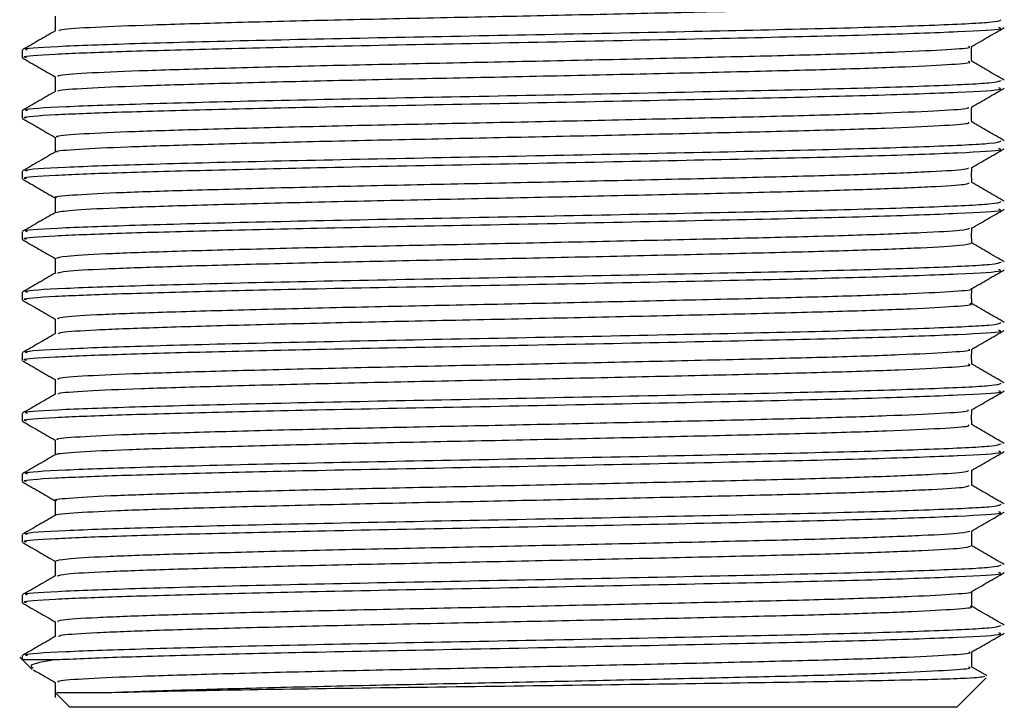
# Model space of a CAD drawing. Units: millimetres. Extents: x 5 to 995, y 5 to 995.
# Drawn here: x 532 to 539, y 771 to 776 of the extents above; entities that cross this region are included whole.
import ezdxf

# ---------------------------------------------------------------- set-up
doc = ezdxf.new("R2010")
doc.units = ezdxf.units.MM

msp = doc.modelspace()

# ---------------------------------------------------------------- linework, layer by layer
at = {"color": 7, "linetype": 'Continuous', "lineweight": 25}
for p, q in [((531.9614, 775.7967), (531.9614, 775.7437)), ((531.9614, 775.3734), (531.9614, 775.3204)), ((531.9614, 774.95), (531.9614, 774.8971)), ((531.9614, 774.5267), (531.9614, 774.4737)), ((531.9614, 774.1034), (531.9614, 774.0504)), ((531.9614, 773.68), (531.9614, 773.6271)), ((531.9614, 773.2567), (531.9614, 773.2037)), ((531.9614, 772.8334), (531.9614, 772.7804)), ((531.9614, 772.41), (531.9614, 772.3571)), ((531.9614, 771.9867), (531.9614, 771.9337)), ((531.9433, 771.5538), (532.0299, 771.4672)), ((531.9614, 771.5634), (531.9614, 771.5357)), ((538.599, 771.4836), (538.599, 771.5885)), ((538.7076, 771.4223), (538.5967, 771.4864)), ((538.4948, 771.2023), (538.701, 771.4086)), ((532.1906, 771.3778), (532.1906, 771.272)), ((532.1982, 771.299), (532.2948, 771.2023)), ((532.8405, 771.2023), (532.2948, 771.2023)), ((538.4948, 771.2023), (532.8405, 771.2023))]:
    msp.add_line(p, q, dxfattribs=at)
for points, knots in [([(532.2162, 775.9314), (532.2188, 775.9346), (532.2259, 775.9433), (532.4483, 775.958), (532.8479, 775.9736), (533.4057, 775.99), (534.0806, 776.0071), (534.832, 776.0231), (535.6163, 776.0391), (536.3895, 776.0562), (537.1022, 776.0726), (537.7132, 776.0882), (538.1936, 776.1053), (538.4894, 776.122), (538.6183, 776.133), (538.5898, 776.1394), (538.5857, 776.1403)], [0, 0, 0, 0, 0.0454237, 0.1246751, 0.2021444, 0.2806987, 0.3600894, 0.4379691, 0.5160169, 0.5954257, 0.6738408, 0.7514051, 0.8307106, 0.9095529, 0.9868899, 1, 1, 1, 1]), ([(532.1906, 776.0345), (532.1906, 776.0168), (532.1906, 775.9819), (532.1906, 775.9471), (532.1906, 775.93)], [0, 0, 0, 0, 0.5086626, 1, 1, 1, 1]), ([(531.9898, 775.7437), (531.9818, 775.7456), (531.947, 775.7538), (532.156, 775.7688), (532.5896, 775.7862), (533.2239, 775.8038), (534.047, 775.8235), (535.0342, 775.8423), (536.1037, 775.8634), (537.1048, 775.8847), (537.9513, 775.9044), (538.5357, 775.9263), (538.8277, 775.9424), (538.7973, 775.9524), (538.788, 775.9554)], [0, 0, 0, 0, 0.027338, 0.117826, 0.201011, 0.284784, 0.369672, 0.466724, 0.565235, 0.663825, 0.760821, 0.859952, 0.957207, 1, 1, 1, 1]), ([(531.999, 775.7967), (531.9892, 775.7992), (531.9525, 775.8086), (532.2269, 775.8259), (532.7954, 775.8454), (533.6276, 775.867), (534.6226, 775.8878), (535.6923, 775.9078), (536.7295, 775.9297), (537.647, 775.9493), (538.3423, 775.9707), (538.767, 775.9905), (538.7934, 776.0028), (538.8052, 776.0083)], [0, 0, 0, 0, 0.03615, 0.135229, 0.232116, 0.330982, 0.429173, 0.526529, 0.625673, 0.722652, 0.821333, 0.919794, 1, 1, 1, 1]), ([(538.5979, 775.8212), (538.6361, 775.8432), (538.7126, 775.8874), (538.7889, 775.9315), (538.8272, 775.9537)], [0, 0, 0, 0, 0.498529, 1, 1, 1, 1]), ([(532.1928, 775.9313), (532.1546, 775.9093), (532.0782, 775.8651), (532.0018, 775.821), (531.9636, 775.7989)], [0, 0, 0, 0, 0.499992, 1, 1, 1, 1]), ([(532.2142, 775.6111), (532.21, 775.6141), (532.1981, 775.6226), (532.3884, 775.6372), (532.7554, 775.6531), (533.286, 775.6692), (533.9408, 775.6863), (534.6807, 775.7026), (535.4619, 775.7183), (536.2409, 775.7354), (536.9689, 775.752), (537.6027, 775.7675), (538.1117, 775.7844), (538.4442, 775.8014), (538.6007, 775.8129), (538.5831, 775.8198), (538.5793, 775.8213)], [0, 0, 0, 0, 0.0428057, 0.1217501, 0.1991359, 0.2768269, 0.3558049, 0.4337274, 0.5109145, 0.5898052, 0.6681671, 0.7450947, 0.8237783, 0.9024643, 0.9793931, 1, 1, 1, 1]), ([(538.599, 775.717), (538.5989, 775.7345), (538.5989, 775.7695), (538.5989, 775.8045), (538.599, 775.8218)], [0, 0, 0, 0, 0.502864, 1, 1, 1, 1]), ([(531.9624, 775.742), (532.0006, 775.7199), (532.0766, 775.6759), (532.1528, 775.632), (532.1906, 775.6102)], [0, 0, 0, 0, 0.503763, 1, 1, 1, 1]), ([(532.2152, 775.5081), (532.2131, 775.5102), (532.2055, 775.5178), (532.3904, 775.5314), (532.7549, 775.5472), (533.2862, 775.5634), (533.9408, 775.5805), (534.6808, 775.5968), (535.4619, 775.6125), (536.2409, 775.6295), (536.9689, 775.6462), (537.6028, 775.6617), (538.1114, 775.6786), (538.4457, 775.6955), (538.6036, 775.7076), (538.5826, 775.715), (538.5769, 775.7171)], [0, 0, 0, 0, 0.029529, 0.108931, 0.186766, 0.264907, 0.344343, 0.422717, 0.500352, 0.5797, 0.658516, 0.735889, 0.815029, 0.894171, 0.971546, 1, 1, 1, 1]), ([(538.8265, 775.5869), (538.7883, 775.609), (538.7125, 775.6528), (538.6366, 775.6966), (538.599, 775.7184)], [0, 0, 0, 0, 0.5038075, 1, 1, 1, 1]), ([(532.1906, 775.6111), (532.1906, 775.5934), (532.1906, 775.5586), (532.1906, 775.5238), (532.1906, 775.5067)], [0, 0, 0, 0, 0.508489, 1, 1, 1, 1]), ([(531.999, 775.3734), (531.9892, 775.3759), (531.9525, 775.3852), (532.2269, 775.4026), (532.7954, 775.4221), (533.6276, 775.4437), (534.6226, 775.4645), (535.6923, 775.4845), (536.7295, 775.5064), (537.647, 775.526), (538.3423, 775.5474), (538.767, 775.5672), (538.7934, 775.5794), (538.8052, 775.585)], [0, 0, 0, 0, 0.03615, 0.135229, 0.232116, 0.330982, 0.429173, 0.526529, 0.625673, 0.722652, 0.821333, 0.919794, 1, 1, 1, 1]), ([(532.1929, 775.508), (532.1547, 775.486), (532.0783, 775.4418), (532.0018, 775.3977), (531.9636, 775.3756)], [0, 0, 0, 0, 0.499992, 1, 1, 1, 1]), ([(531.9898, 775.3204), (531.9818, 775.3223), (531.947, 775.3304), (532.156, 775.3455), (532.5896, 775.3629), (533.2239, 775.3805), (534.047, 775.4001), (535.0342, 775.4189), (536.1037, 775.4401), (537.1048, 775.4614), (537.9513, 775.481), (538.5357, 775.503), (538.8277, 775.519), (538.7973, 775.529), (538.788, 775.5321)], [0, 0, 0, 0, 0.027338, 0.117826, 0.201011, 0.284784, 0.369672, 0.466724, 0.565235, 0.663825, 0.760821, 0.859952, 0.957207, 1, 1, 1, 1]), ([(538.5979, 775.3979), (538.6361, 775.4199), (538.7126, 775.4641), (538.7889, 775.5082), (538.8272, 775.5303)], [0, 0, 0, 0, 0.498678, 1, 1, 1, 1]), ([(532.212, 775.1878), (532.2059, 775.1897), (532.1821, 775.197), (532.3375, 775.2106), (532.6685, 775.2268), (533.1716, 775.2425), (533.8039, 775.2596), (534.5308, 775.2762), (535.3071, 775.2917), (536.0902, 775.3087), (536.8319, 775.3256), (537.4871, 775.341), (538.0233, 775.3577), (538.3931, 775.3748), (538.5829, 775.3875), (538.5764, 775.3955), (538.5744, 775.398)], [0, 0, 0, 0, 0.0272311, 0.1062072, 0.1840607, 0.2612958, 0.3402001, 0.4185075, 0.4954497, 0.5741623, 0.6528088, 0.7297186, 0.808121, 0.886989, 0.9641271, 1, 1, 1, 1]), ([(538.599, 775.2936), (538.5989, 775.3112), (538.5989, 775.3462), (538.5989, 775.3811), (538.599, 775.3985)], [0, 0, 0, 0, 0.503033, 1, 1, 1, 1]), ([(531.9624, 775.3187), (532.0006, 775.2965), (532.0766, 775.2526), (532.1528, 775.2086), (532.1906, 775.1868)], [0, 0, 0, 0, 0.503614, 1, 1, 1, 1]), ([(532.2066, 775.0848), (532.2041, 775.0858), (532.1868, 775.0922), (532.3402, 775.1048), (532.6678, 775.121), (533.1718, 775.1367), (533.8039, 775.1538), (534.5308, 775.1704), (535.3071, 775.1859), (536.0902, 775.2028), (536.8319, 775.2197), (537.4872, 775.2352), (538.0231, 775.2519), (538.3941, 775.2689), (538.5873, 775.2822), (538.5787, 775.2907), (538.5756, 775.2938)], [0, 0, 0, 0, 0.013811, 0.093257, 0.171574, 0.249269, 0.328643, 0.407416, 0.484817, 0.563998, 0.643113, 0.72048, 0.799349, 0.878687, 0.956284, 1, 1, 1, 1]), ([(538.8266, 775.1635), (538.7884, 775.1856), (538.7125, 775.2294), (538.6366, 775.2733), (538.599, 775.295)], [0, 0, 0, 0, 0.503632, 1, 1, 1, 1]), ([(531.999, 774.95), (531.9892, 774.9525), (531.9525, 774.9619), (532.2269, 774.9793), (532.7954, 774.9988), (533.6276, 775.0203), (534.6226, 775.0411), (535.6923, 775.0612), (536.7295, 775.083), (537.647, 775.1027), (538.3423, 775.124), (538.767, 775.1438), (538.7934, 775.1561), (538.8052, 775.1616)], [0, 0, 0, 0, 0.03615, 0.135229, 0.232116, 0.330982, 0.429173, 0.526529, 0.625673, 0.722652, 0.821333, 0.919794, 1, 1, 1, 1]), ([(532.1906, 775.1878), (532.1906, 775.1701), (532.1906, 775.1353), (532.1906, 775.1005), (532.1906, 775.0834)], [0, 0, 0, 0, 0.508317, 1, 1, 1, 1]), ([(532.1929, 775.0847), (532.1547, 775.0626), (532.0783, 775.0185), (532.0018, 774.9743), (531.9636, 774.9523)], [0, 0, 0, 0, 0.4999918, 1, 1, 1, 1]), ([(531.9898, 774.8971), (531.9818, 774.899), (531.947, 774.9071), (532.156, 774.9221), (532.5896, 774.9396), (533.2239, 774.9572), (534.047, 774.9768), (535.0342, 774.9956), (536.1037, 775.0168), (537.1048, 775.038), (537.9513, 775.0577), (538.5357, 775.0796), (538.8277, 775.0957), (538.7973, 775.1057), (538.788, 775.1087)], [0, 0, 0, 0, 0.027338, 0.117826, 0.201011, 0.284784, 0.369672, 0.466724, 0.565235, 0.663825, 0.760821, 0.859952, 0.957207, 1, 1, 1, 1]), ([(538.5979, 774.9746), (538.6361, 774.9966), (538.7126, 775.0407), (538.7889, 775.0849), (538.8272, 775.107)], [0, 0, 0, 0, 0.498826, 1, 1, 1, 1]), ([(532.2025, 774.7645), (532.1986, 774.7653), (532.1681, 774.7715), (532.2943, 774.7839), (532.5874, 774.8004), (533.0621, 774.816), (533.6705, 774.8329), (534.3826, 774.8498), (535.1525, 774.8652), (535.9378, 774.882), (536.6917, 774.899), (537.3669, 774.9146), (537.9291, 774.931), (538.3345, 774.9481), (538.5633, 774.9623), (538.5731, 774.9712), (538.5769, 774.9747)], [0, 0, 0, 0, 0.0117328, 0.0906475, 0.1688973, 0.2458572, 0.3245956, 0.4031995, 0.4800933, 0.5585367, 0.6373772, 0.714466, 0.7924983, 0.8714559, 0.9489985, 1, 1, 1, 1]), ([(538.599, 774.8703), (538.599, 774.8879), (538.5989, 774.9228), (538.599, 774.9578), (538.599, 774.9752)], [0, 0, 0, 0, 0.503206, 1, 1, 1, 1]), ([(531.9624, 774.8953), (532.0006, 774.8732), (532.0766, 774.8293), (532.1528, 774.7853), (532.1906, 774.7635)], [0, 0, 0, 0, 0.503465, 1, 1, 1, 1]), ([(532.194, 774.6613), (532.2212, 774.6669), (532.2757, 774.678), (532.5926, 774.6946), (533.0607, 774.7101), (533.6709, 774.7271), (534.3825, 774.7439), (535.1525, 774.7594), (535.9378, 774.7761), (536.6917, 774.7932), (537.367, 774.8088), (537.9289, 774.8252), (538.3352, 774.8423), (538.5688, 774.8569), (538.5777, 774.8663), (538.5815, 774.8703)], [0, 0, 0, 0, 0.0782643, 0.156959, 0.2343564, 0.3135425, 0.3925933, 0.4699243, 0.5488136, 0.6281025, 0.7056295, 0.7841054, 0.863512, 0.9414955, 1, 1, 1, 1]), ([(538.8266, 774.7402), (538.7884, 774.7622), (538.7125, 774.8061), (538.6366, 774.8499), (538.599, 774.8717)], [0, 0, 0, 0, 0.503583, 1, 1, 1, 1]), ([(531.999, 774.5267), (531.9892, 774.5292), (531.9525, 774.5386), (532.2269, 774.5559), (532.7954, 774.5754), (533.6276, 774.597), (534.6226, 774.6178), (535.6923, 774.6378), (536.7295, 774.6597), (537.647, 774.6793), (538.3423, 774.7007), (538.767, 774.7205), (538.7934, 774.7328), (538.8052, 774.7383)], [0, 0, 0, 0, 0.03615, 0.135229, 0.232116, 0.330982, 0.429173, 0.526529, 0.625673, 0.722652, 0.821333, 0.919794, 1, 1, 1, 1]), ([(532.1906, 774.7645), (532.1906, 774.7468), (532.1906, 774.712), (532.1906, 774.6772), (532.1906, 774.66)], [0, 0, 0, 0, 0.508147, 1, 1, 1, 1]), ([(532.1929, 774.6614), (532.1547, 774.6393), (532.0782, 774.5951), (532.0018, 774.551), (531.9636, 774.5289)], [0, 0, 0, 0, 0.499992, 1, 1, 1, 1]), ([(531.9898, 774.4737), (531.9818, 774.4756), (531.947, 774.4838), (532.156, 774.4988), (532.5896, 774.5162), (533.2239, 774.5338), (534.047, 774.5535), (535.0342, 774.5723), (536.1037, 774.5934), (537.1048, 774.6147), (537.9513, 774.6344), (538.5357, 774.6563), (538.8277, 774.6724), (538.7973, 774.6824), (538.788, 774.6854)], [0, 0, 0, 0, 0.027338, 0.117826, 0.201011, 0.284784, 0.369672, 0.466724, 0.565235, 0.663825, 0.760821, 0.859952, 0.957207, 1, 1, 1, 1]), ([(538.5979, 774.5512), (538.6361, 774.5733), (538.7126, 774.6174), (538.7889, 774.6616), (538.8272, 774.6837)], [0, 0, 0, 0, 0.4989741, 1, 1, 1, 1]), ([(532.1952, 774.3411), (532.2096, 774.3465), (532.2391, 774.3574), (532.5188, 774.374), (532.9562, 774.3894), (533.5416, 774.4062), (534.2366, 774.4232), (534.9985, 774.4388), (535.7843, 774.4553), (536.5486, 774.4724), (537.2424, 774.4883), (537.8294, 774.5043), (538.2686, 774.5215), (538.5417, 774.537), (538.5726, 774.5468), (538.5867, 774.5513)], [0, 0, 0, 0, 0.074771, 0.153355, 0.230261, 0.308768, 0.387604, 0.464671, 0.542782, 0.62175, 0.699238, 0.776839, 0.85582, 0.933838, 1, 1, 1, 1]), ([(538.599, 774.447), (538.599, 774.4646), (538.5989, 774.4995), (538.599, 774.5345), (538.599, 774.5518)], [0, 0, 0, 0, 0.50338, 1, 1, 1, 1]), ([(531.9624, 774.472), (532.0006, 774.4499), (532.0766, 774.4059), (532.1528, 774.362), (532.1906, 774.3402)], [0, 0, 0, 0, 0.503317, 1, 1, 1, 1]), ([(532.2086, 774.238), (532.2215, 774.2424), (532.2506, 774.2524), (532.5198, 774.2682), (532.9559, 774.2836), (533.5416, 774.3004), (534.2366, 774.3174), (534.9986, 774.333), (535.7843, 774.3494), (536.5486, 774.3665), (537.2424, 774.3825), (537.8292, 774.3985), (538.2692, 774.4156), (538.5483, 774.4317), (538.5794, 774.442), (538.5945, 774.4469)], [0, 0, 0, 0, 0.062717, 0.1417208, 0.2190381, 0.2979645, 0.3772216, 0.4547012, 0.5332291, 0.6126195, 0.6905223, 0.7685381, 0.8479406, 0.9263757, 1, 1, 1, 1]), ([(538.8266, 774.3169), (538.7883, 774.3389), (538.7125, 774.3828), (538.6366, 774.4266), (538.599, 774.4484)], [0, 0, 0, 0, 0.503697, 1, 1, 1, 1]), ([(531.999, 774.1034), (531.9892, 774.1059), (531.9525, 774.1152), (532.2269, 774.1326), (532.7954, 774.1521), (533.6276, 774.1737), (534.6226, 774.1945), (535.6923, 774.2145), (536.7295, 774.2364), (537.647, 774.256), (538.3423, 774.2774), (538.767, 774.2972), (538.7934, 774.3094), (538.8052, 774.315)], [0, 0, 0, 0, 0.03615, 0.135229, 0.232116, 0.330982, 0.429173, 0.526529, 0.625673, 0.722652, 0.821333, 0.919794, 1, 1, 1, 1]), ([(532.1906, 774.3411), (532.1906, 774.3235), (532.1906, 774.2886), (532.1906, 774.2538), (532.1906, 774.2367)], [0, 0, 0, 0, 0.507975, 1, 1, 1, 1]), ([(532.1928, 774.238), (532.1546, 774.2159), (532.0781, 774.1717), (532.0017, 774.1276), (531.9635, 774.1055)], [0, 0, 0, 0, 0.499991, 1, 1, 1, 1]), ([(531.9898, 774.0504), (531.9818, 774.0523), (531.947, 774.0604), (532.156, 774.0755), (532.5896, 774.0929), (533.2239, 774.1105), (534.047, 774.1301), (535.0342, 774.1489), (536.1037, 774.1701), (537.1048, 774.1914), (537.9513, 774.211), (538.5357, 774.233), (538.8277, 774.249), (538.7973, 774.259), (538.788, 774.2621)], [0, 0, 0, 0, 0.027338, 0.117826, 0.201011, 0.284784, 0.369672, 0.466724, 0.565235, 0.663825, 0.760821, 0.859952, 0.957207, 1, 1, 1, 1]), ([(538.5979, 774.1279), (538.6361, 774.1499), (538.7126, 774.1941), (538.7889, 774.2382), (538.8272, 774.2603)], [0, 0, 0, 0, 0.499122, 1, 1, 1, 1]), ([(532.2084, 773.9179), (532.2114, 773.922), (532.2184, 773.9318), (532.4526, 773.9475), (532.8569, 773.963), (533.4167, 773.9795), (534.0935, 773.9966), (534.8458, 774.0125), (535.6302, 774.0286), (536.4028, 774.0457), (537.1142, 774.062), (537.7228, 774.0777), (538.2013, 774.0947), (538.4908, 774.1115), (538.6184, 774.1218), (538.5945, 774.1276), (538.5933, 774.1279)], [0, 0, 0, 0, 0.059283, 0.138128, 0.215195, 0.293398, 0.372392, 0.449846, 0.527554, 0.606575, 0.684566, 0.761778, 0.840706, 0.919131, 0.996095, 1, 1, 1, 1]), ([(538.599, 774.0236), (538.599, 774.0412), (538.5989, 774.0762), (538.599, 774.1111), (538.599, 774.1285)], [0, 0, 0, 0, 0.503557, 1, 1, 1, 1]), ([(531.9624, 774.0487), (532.0006, 774.0266), (532.0766, 773.9826), (532.1528, 773.9387), (532.1906, 773.9168)], [0, 0, 0, 0, 0.503169, 1, 1, 1, 1]), ([(532.2157, 773.8146), (532.2189, 773.8179), (532.2276, 773.8268), (532.4539, 773.8416), (532.8566, 773.8572), (533.4168, 773.8737), (534.0935, 773.8908), (534.8458, 773.9067), (535.6302, 773.9228), (536.4028, 773.9399), (537.1141, 773.9562), (537.723, 773.9719), (538.2007, 773.9889), (538.493, 774.0057), (538.6195, 774.0165), (538.5906, 774.0228), (538.5868, 774.0237)], [0, 0, 0, 0, 0.047268, 0.126467, 0.20388, 0.282434, 0.361782, 0.439584, 0.517641, 0.597017, 0.675358, 0.752916, 0.832198, 0.910975, 0.988285, 1, 1, 1, 1]), ([(538.8264, 773.8936), (538.7882, 773.9157), (538.7124, 773.9595), (538.6366, 774.0033), (538.599, 774.025)], [0, 0, 0, 0, 0.5040093, 1, 1, 1, 1]), ([(531.999, 773.68), (531.9892, 773.6825), (531.9525, 773.6919), (532.2269, 773.7093), (532.7954, 773.7288), (533.6276, 773.7503), (534.6226, 773.7711), (535.6923, 773.7912), (536.7295, 773.813), (537.647, 773.8327), (538.3423, 773.854), (538.767, 773.8738), (538.7934, 773.8861), (538.8052, 773.8916)], [0, 0, 0, 0, 0.03615, 0.135229, 0.232116, 0.330982, 0.429173, 0.526529, 0.625673, 0.722652, 0.821333, 0.919794, 1, 1, 1, 1]), ([(532.1906, 773.9178), (532.1906, 773.9001), (532.1906, 773.8653), (532.1906, 773.8305), (532.1906, 773.8134)], [0, 0, 0, 0, 0.507796, 1, 1, 1, 1]), ([(532.1927, 773.8146), (532.1545, 773.7925), (532.078, 773.7483), (532.0016, 773.7042), (531.9634, 773.6821)], [0, 0, 0, 0, 0.499991, 1, 1, 1, 1]), ([(531.9898, 773.6271), (531.9818, 773.629), (531.947, 773.6371), (532.156, 773.6521), (532.5896, 773.6696), (533.2239, 773.6872), (534.047, 773.7068), (535.0342, 773.7256), (536.1037, 773.7468), (537.1048, 773.768), (537.9513, 773.7877), (538.5357, 773.8096), (538.8277, 773.8257), (538.7973, 773.8357), (538.788, 773.8387)], [0, 0, 0, 0, 0.027338, 0.117826, 0.201011, 0.284784, 0.369672, 0.466724, 0.565235, 0.663825, 0.760821, 0.859952, 0.957207, 1, 1, 1, 1]), ([(538.5979, 773.7046), (538.6361, 773.7266), (538.7126, 773.7708), (538.7889, 773.8149), (538.8272, 773.837)], [0, 0, 0, 0, 0.499268, 1, 1, 1, 1]), ([(532.214, 773.4945), (532.2103, 773.4976), (532.1998, 773.5062), (532.3935, 773.5209), (532.7636, 773.5367), (533.2967, 773.5528), (533.9534, 773.5699), (534.6944, 773.5862), (535.4759, 773.6019), (536.2545, 773.619), (536.9812, 773.6356), (537.6129, 773.6511), (538.1195, 773.668), (538.4485, 773.685), (538.6022, 773.6964), (538.5838, 773.7032), (538.5801, 773.7046)], [0, 0, 0, 0, 0.043993, 0.122943, 0.200302, 0.278048, 0.357041, 0.434936, 0.512168, 0.591082, 0.669426, 0.746378, 0.825095, 0.903772, 0.980704, 1, 1, 1, 1]), ([(538.599, 773.6003), (538.599, 773.6179), (538.5989, 773.6529), (538.599, 773.6878), (538.599, 773.7052)], [0, 0, 0, 0, 0.503737, 1, 1, 1, 1]), ([(531.9624, 773.6253), (532.0006, 773.6032), (532.0766, 773.5593), (532.1528, 773.5153), (532.1906, 773.4935)], [0, 0, 0, 0, 0.503022, 1, 1, 1, 1]), ([(532.2155, 773.3913), (532.2135, 773.3935), (532.2067, 773.4012), (532.3952, 773.415), (532.7631, 773.4308), (533.2968, 773.447), (533.9533, 773.4641), (534.6944, 773.4804), (535.4759, 773.4961), (536.2545, 773.5132), (536.9812, 773.5298), (537.613, 773.5453), (538.1191, 773.5622), (538.45, 773.5792), (538.605, 773.5911), (538.5831, 773.5985), (538.5774, 773.6004)], [0, 0, 0, 0, 0.031919, 0.111234, 0.188951, 0.267056, 0.346414, 0.42467, 0.502258, 0.581537, 0.660243, 0.73755, 0.816631, 0.895672, 0.972959, 1, 1, 1, 1]), ([(538.8262, 773.4704), (538.788, 773.4925), (538.7123, 773.5362), (538.6365, 773.58), (538.599, 773.6017)], [0, 0, 0, 0, 0.504383, 1, 1, 1, 1]), ([(531.999, 773.2567), (531.9892, 773.2592), (531.9525, 773.2686), (532.2269, 773.2859), (532.7954, 773.3054), (533.6276, 773.327), (534.6226, 773.3478), (535.6923, 773.3678), (536.7295, 773.3897), (537.647, 773.4093), (538.3423, 773.4307), (538.767, 773.4505), (538.7934, 773.4628), (538.8052, 773.4683)], [0, 0, 0, 0, 0.03615, 0.135229, 0.232116, 0.330982, 0.429173, 0.526529, 0.625673, 0.722652, 0.821333, 0.919794, 1, 1, 1, 1]), ([(532.1906, 773.4945), (532.1906, 773.4768), (532.1906, 773.442), (532.1906, 773.4072), (532.1906, 773.39)], [0, 0, 0, 0, 0.507603, 1, 1, 1, 1]), ([(531.9898, 773.2037), (531.9818, 773.2056), (531.947, 773.2138), (532.156, 773.2288), (532.5896, 773.2462), (533.2239, 773.2638), (534.047, 773.2835), (535.0342, 773.3023), (536.1037, 773.3234), (537.1048, 773.3447), (537.9513, 773.3644), (538.5357, 773.3863), (538.8277, 773.4024), (538.7973, 773.4124), (538.788, 773.4154)], [0, 0, 0, 0, 0.027338, 0.117826, 0.201011, 0.284784, 0.369672, 0.466724, 0.565235, 0.663825, 0.760821, 0.859952, 0.957207, 1, 1, 1, 1]), ([(538.5979, 773.2812), (538.6361, 773.3033), (538.7126, 773.3474), (538.7889, 773.3916), (538.8272, 773.4137)], [0, 0, 0, 0, 0.499415, 1, 1, 1, 1]), ([(532.1925, 773.3912), (532.1543, 773.3691), (532.0779, 773.3249), (532.0015, 773.2808), (531.9633, 773.2587)], [0, 0, 0, 0, 0.4999911, 1, 1, 1, 1]), ([(532.2124, 773.0712), (532.2064, 773.0732), (532.1836, 773.0806), (532.3418, 773.0942), (532.6761, 773.1104), (533.1818, 773.1262), (533.8162, 773.1433), (534.5443, 773.1599), (535.3211, 773.1754), (536.1039, 773.1923), (536.8445, 773.2092), (537.4978, 773.2246), (538.0316, 773.2413), (538.398, 773.2584), (538.5846, 773.271), (538.5769, 773.2789), (538.5745, 773.2813)], [0, 0, 0, 0, 0.028412, 0.107402, 0.185228, 0.262511, 0.341438, 0.419727, 0.496696, 0.575442, 0.654079, 0.730995, 0.80944, 0.888308, 0.965432, 1, 1, 1, 1]), ([(538.599, 773.177), (538.599, 773.1946), (538.5989, 773.2295), (538.599, 773.2645), (538.599, 773.2818)], [0, 0, 0, 0, 0.503917, 1, 1, 1, 1]), ([(531.9624, 773.202), (532.0006, 773.1799), (532.0766, 773.136), (532.1527, 773.092), (532.1906, 773.0702)], [0, 0, 0, 0, 0.5028752, 1, 1, 1, 1]), ([(532.2082, 772.9678), (532.2052, 772.969), (532.188, 772.9756), (532.3441, 772.9884), (532.6755, 773.0046), (533.1819, 773.0203), (533.8162, 773.0374), (534.5443, 773.054), (535.3211, 773.0695), (536.1039, 773.0865), (536.8445, 773.1033), (537.4979, 773.1188), (538.0313, 773.1355), (538.3991, 773.1526), (538.5889, 773.1657), (538.5789, 773.1741), (538.5754, 773.1771)], [0, 0, 0, 0, 0.016625, 0.095959, 0.174123, 0.251742, 0.331014, 0.409643, 0.486947, 0.566036, 0.645015, 0.722266, 0.801052, 0.880263, 0.957723, 1, 1, 1, 1]), ([(538.8261, 773.0472), (538.7879, 773.0692), (538.7122, 773.113), (538.6365, 773.1567), (538.599, 773.1784)], [0, 0, 0, 0, 0.504739, 1, 1, 1, 1]), ([(532.1906, 773.0711), (532.1906, 773.0535), (532.1906, 773.0187), (532.1906, 772.9838), (532.1906, 772.9667)], [0, 0, 0, 0, 0.507396, 1, 1, 1, 1]), ([(531.9898, 772.7804), (531.9818, 772.7823), (531.947, 772.7904), (532.156, 772.8055), (532.5896, 772.8229), (533.2239, 772.8405), (534.047, 772.8601), (535.0342, 772.8789), (536.1037, 772.9001), (537.1048, 772.9214), (537.9513, 772.941), (538.5357, 772.963), (538.8277, 772.979), (538.7973, 772.989), (538.788, 772.9921)], [0, 0, 0, 0, 0.027338, 0.117826, 0.201011, 0.284784, 0.369672, 0.466724, 0.565235, 0.663825, 0.760821, 0.859952, 0.957207, 1, 1, 1, 1]), ([(531.999, 772.8334), (531.9892, 772.8359), (531.9525, 772.8452), (532.2269, 772.8626), (532.7954, 772.8821), (533.6276, 772.9037), (534.6226, 772.9245), (535.6923, 772.9445), (536.7295, 772.9664), (537.647, 772.986), (538.3423, 773.0074), (538.767, 773.0272), (538.7934, 773.0394), (538.8052, 773.045)], [0, 0, 0, 0, 0.03615, 0.135229, 0.232116, 0.330982, 0.429173, 0.526529, 0.625673, 0.722652, 0.821333, 0.919794, 1, 1, 1, 1]), ([(538.5979, 772.8579), (538.6361, 772.88), (538.7126, 772.9241), (538.7889, 772.9683), (538.8272, 772.9903)], [0, 0, 0, 0, 0.49956, 1, 1, 1, 1]), ([(532.1924, 772.9678), (532.1542, 772.9457), (532.0778, 772.9015), (532.0013, 772.8574), (531.9631, 772.8353)], [0, 0, 0, 0, 0.499991, 1, 1, 1, 1]), ([(532.2035, 772.6478), (532.1993, 772.6487), (532.1693, 772.655), (532.298, 772.6675), (532.5945, 772.684), (533.0718, 772.6996), (533.6825, 772.7166), (534.396, 772.7334), (535.1665, 772.7488), (535.9517, 772.7656), (536.7045, 772.7826), (537.378, 772.7982), (537.9379, 772.8147), (538.3401, 772.8318), (538.5652, 772.8458), (538.5733, 772.8546), (538.5764, 772.858)], [0, 0, 0, 0, 0.0129027, 0.0918398, 0.1700701, 0.2470594, 0.3258295, 0.4044231, 0.4813258, 0.5598101, 0.6386498, 0.7157268, 0.7938091, 0.8727753, 0.9502861, 1, 1, 1, 1]), ([(538.599, 772.7536), (538.599, 772.7713), (538.599, 772.8062), (538.599, 772.8412), (538.599, 772.8585)], [0, 0, 0, 0, 0.504099, 1, 1, 1, 1]), ([(531.9624, 772.7787), (532.0006, 772.7566), (532.0766, 772.7126), (532.1527, 772.6687), (532.1906, 772.6468)], [0, 0, 0, 0, 0.502729, 1, 1, 1, 1]), ([(532.1939, 772.5444), (532.1936, 772.5445), (532.1709, 772.55), (532.3012, 772.5617), (532.5936, 772.5782), (533.0721, 772.5937), (533.6824, 772.6107), (534.396, 772.6276), (535.1665, 772.643), (535.9517, 772.6598), (536.7045, 772.6768), (537.3781, 772.6924), (537.9377, 772.7088), (538.3409, 772.7259), (538.5708, 772.7404), (538.5778, 772.7498), (538.5808, 772.7537)], [0, 0, 0, 0, 0.001351, 0.080616, 0.159171, 0.236479, 0.315576, 0.394496, 0.471718, 0.550528, 0.629695, 0.707092, 0.785498, 0.864792, 0.942624, 1, 1, 1, 1]), ([(538.826, 772.6239), (538.7878, 772.646), (538.7121, 772.6897), (538.6364, 772.7334), (538.599, 772.755)], [0, 0, 0, 0, 0.504993, 1, 1, 1, 1]), ([(532.1906, 772.6478), (532.1906, 772.6301), (532.1906, 772.5953), (532.1906, 772.5605), (532.1906, 772.5434)], [0, 0, 0, 0, 0.50718, 1, 1, 1, 1]), ([(531.999, 772.41), (531.9892, 772.4125), (531.9525, 772.4219), (532.2269, 772.4393), (532.7954, 772.4588), (533.6276, 772.4803), (534.6226, 772.5011), (535.6923, 772.5212), (536.7295, 772.543), (537.647, 772.5627), (538.3423, 772.584), (538.767, 772.6038), (538.7934, 772.6161), (538.8052, 772.6216)], [0, 0, 0, 0, 0.03615, 0.135229, 0.232116, 0.330982, 0.429173, 0.526529, 0.625673, 0.722652, 0.821333, 0.919794, 1, 1, 1, 1]), ([(532.1923, 772.5443), (532.1541, 772.5223), (532.0777, 772.4781), (532.0012, 772.434), (531.963, 772.4119)], [0, 0, 0, 0, 0.499991, 1, 1, 1, 1]), ([(531.9898, 772.3571), (531.9818, 772.359), (531.947, 772.3671), (532.156, 772.3821), (532.5896, 772.3996), (533.2239, 772.4172), (534.047, 772.4368), (535.0342, 772.4556), (536.1037, 772.4768), (537.1048, 772.498), (537.9513, 772.5177), (538.5357, 772.5396), (538.8277, 772.5557), (538.7973, 772.5657), (538.788, 772.5687)], [0, 0, 0, 0, 0.027338, 0.117826, 0.201011, 0.284784, 0.369672, 0.466724, 0.565235, 0.663825, 0.760821, 0.859952, 0.957207, 1, 1, 1, 1]), ([(538.5979, 772.4346), (538.6361, 772.4566), (538.7126, 772.5008), (538.789, 772.5449), (538.8272, 772.567)], [0, 0, 0, 0, 0.499705, 1, 1, 1, 1]), ([(538.599, 772.3303), (538.599, 772.3479), (538.599, 772.3829), (538.599, 772.4178), (538.599, 772.4352)], [0, 0, 0, 0, 0.504282, 1, 1, 1, 1]), ([(532.1937, 772.2245), (532.2093, 772.2299), (532.2411, 772.2409), (532.5251, 772.2576), (532.9654, 772.273), (533.5531, 772.2898), (534.2498, 772.3069), (535.0125, 772.3224), (535.7982, 772.3389), (536.5617, 772.356), (537.2539, 772.3719), (537.8387, 772.388), (538.2749, 772.4051), (538.5438, 772.4205), (538.5726, 772.4303), (538.5856, 772.4347)], [0, 0, 0, 0, 0.076169, 0.154722, 0.231622, 0.310149, 0.388964, 0.466004, 0.544145, 0.623101, 0.700542, 0.778182, 0.85716, 0.935135, 1, 1, 1, 1]), ([(531.9624, 772.3553), (532.0006, 772.3333), (532.0766, 772.2893), (532.1527, 772.2454), (532.1906, 772.2235)], [0, 0, 0, 0, 0.502584, 1, 1, 1, 1]), ([(532.2057, 772.1209), (532.2199, 772.1256), (532.2512, 772.1359), (532.526, 772.1518), (532.9652, 772.1672), (533.5532, 772.184), (534.2497, 772.201), (535.0125, 772.2166), (535.7982, 772.2331), (536.5617, 772.2502), (537.2539, 772.2661), (537.8385, 772.2821), (538.2755, 772.2993), (538.5505, 772.3152), (538.5794, 772.3254), (538.5933, 772.3303)], [0, 0, 0, 0, 0.065676, 0.144502, 0.221667, 0.300467, 0.379555, 0.456862, 0.535274, 0.614504, 0.692213, 0.770122, 0.849374, 0.927619, 1, 1, 1, 1]), ([(538.8259, 772.2006), (538.7877, 772.2227), (538.712, 772.2664), (538.6364, 772.3101), (538.599, 772.3317)], [0, 0, 0, 0, 0.505128, 1, 1, 1, 1]), ([(531.999, 771.9867), (531.9892, 771.9892), (531.9525, 771.9986), (532.2269, 772.0159), (532.7954, 772.0354), (533.6276, 772.057), (534.6226, 772.0778), (535.6923, 772.0978), (536.7295, 772.1197), (537.647, 772.1393), (538.3423, 772.1607), (538.767, 772.1805), (538.7934, 772.1928), (538.8052, 772.1983)], [0, 0, 0, 0, 0.03615, 0.135229, 0.232116, 0.330982, 0.429173, 0.526529, 0.625673, 0.722652, 0.821333, 0.919794, 1, 1, 1, 1]), ([(532.1906, 772.2245), (532.1906, 772.2068), (532.1906, 772.172), (532.1906, 772.1372), (532.1906, 772.12)], [0, 0, 0, 0, 0.506969, 1, 1, 1, 1]), ([(532.1922, 772.121), (532.154, 772.0989), (532.0776, 772.0547), (532.0012, 772.0106), (531.9629, 771.9885)], [0, 0, 0, 0, 0.499992, 1, 1, 1, 1]), ([(531.9898, 771.9337), (531.9818, 771.9356), (531.947, 771.9438), (532.156, 771.9588), (532.5896, 771.9762), (533.2239, 771.9938), (534.047, 772.0135), (535.0342, 772.0323), (536.1037, 772.0534), (537.1048, 772.0747), (537.9513, 772.0944), (538.5357, 772.1163), (538.8277, 772.1324), (538.7973, 772.1424), (538.788, 772.1454)], [0, 0, 0, 0, 0.027338, 0.117826, 0.201011, 0.284784, 0.369672, 0.466724, 0.565235, 0.663825, 0.760821, 0.859952, 0.957207, 1, 1, 1, 1]), ([(538.5979, 772.0112), (538.6361, 772.0333), (538.7126, 772.0774), (538.789, 772.1216), (538.8272, 772.1437)], [0, 0, 0, 0, 0.499849, 1, 1, 1, 1]), ([(532.2074, 771.8012), (532.2113, 771.8055), (532.2201, 771.8153), (532.4583, 771.8311), (532.8657, 771.8466), (533.4278, 771.8631), (534.1064, 771.8802), (534.8596, 771.8961), (535.6442, 771.9122), (536.4162, 771.9293), (537.126, 771.9456), (537.7325, 771.9613), (538.2085, 771.9784), (538.4942, 771.9951), (538.6199, 772.0053), (538.5956, 772.011), (538.5948, 772.0112)], [0, 0, 0, 0, 0.060783, 0.139597, 0.216629, 0.294852, 0.373823, 0.451223, 0.528959, 0.607967, 0.685904, 0.763132, 0.842056, 0.920436, 0.997396, 1, 1, 1, 1]), ([(538.599, 771.907), (538.599, 771.9246), (538.599, 771.9596), (538.599, 771.9945), (538.599, 772.0118)], [0, 0, 0, 0, 0.504466, 1, 1, 1, 1]), ([(531.9624, 771.932), (532.0006, 771.9099), (532.077, 771.8658), (532.1534, 771.8216), (532.1916, 771.7996)], [0, 0, 0, 0, 0.500151, 1, 1, 1, 1]), ([(532.2144, 771.6977), (532.2184, 771.7012), (532.2285, 771.7103), (532.4594, 771.7253), (532.8654, 771.7408), (533.4279, 771.7573), (534.1063, 771.7744), (534.8596, 771.7903), (535.6442, 771.8064), (536.4162, 771.8235), (537.126, 771.8398), (537.7327, 771.8555), (538.2078, 771.8725), (538.4965, 771.8893), (538.6208, 771.9), (538.5915, 771.9063), (538.588, 771.907)], [0, 0, 0, 0, 0.049995, 0.129068, 0.206355, 0.284834, 0.364065, 0.44172, 0.519712, 0.59898, 0.677174, 0.754655, 0.83384, 0.912477, 0.989691, 1, 1, 1, 1]), ([(538.8259, 771.7773), (538.7877, 771.7993), (538.7113, 771.8435), (538.6348, 771.8876), (538.5966, 771.9097)], [0, 0, 0, 0, 0.500008, 1, 1, 1, 1]), ([(531.999, 771.5634), (531.9892, 771.5659), (531.9525, 771.5752), (532.2269, 771.5926), (532.7954, 771.6121), (533.6276, 771.6337), (534.6226, 771.6545), (535.6923, 771.6745), (536.7295, 771.6964), (537.647, 771.716), (538.3423, 771.7374), (538.767, 771.7572), (538.7934, 771.7694), (538.8052, 771.775)], [0, 0, 0, 0, 0.03615, 0.135229, 0.232116, 0.330982, 0.429173, 0.526529, 0.625673, 0.722652, 0.821333, 0.919794, 1, 1, 1, 1]), ([(532.1906, 771.8011), (532.1906, 771.7835), (532.1906, 771.7487), (532.1906, 771.7139), (532.1906, 771.6967)], [0, 0, 0, 0, 0.506779, 1, 1, 1, 1]), ([(532.1922, 771.6976), (532.154, 771.6755), (532.0776, 771.6314), (532.0012, 771.5872), (531.9629, 771.5652)], [0, 0, 0, 0, 0.499992, 1, 1, 1, 1]), ([(532.194, 771.5357), (532.3232, 771.5414), (532.5826, 771.553), (533.2258, 771.5705), (534.0465, 771.5901), (535.0344, 771.6089), (536.1036, 771.6301), (537.1048, 771.6514), (537.9513, 771.671), (538.5357, 771.693), (538.8277, 771.709), (538.7973, 771.719), (538.788, 771.7221)], [0, 0, 0, 0, 0.0942951, 0.1892576, 0.2854835, 0.3954974, 0.5071661, 0.6189238, 0.728876, 0.8412473, 0.9514917, 1, 1, 1, 1]), ([(538.5979, 771.5879), (538.6361, 771.61), (538.7125, 771.6541), (538.789, 771.6983), (538.8272, 771.7203)], [0, 0, 0, 0, 0.4999923, 1, 1, 1, 1]), ([(532.2138, 771.3779), (532.2105, 771.3811), (532.2015, 771.3897), (532.3985, 771.4045), (532.7718, 771.4203), (533.3074, 771.4365), (533.966, 771.4536), (534.7081, 771.4698), (535.4899, 771.4856), (536.268, 771.5026), (536.9934, 771.5193), (537.6231, 771.5348), (538.1271, 771.5517), (538.4527, 771.5686), (538.6038, 771.5799), (538.5846, 771.5867), (538.581, 771.5879)], [0, 0, 0, 0, 0.045181, 0.124135, 0.201469, 0.27927, 0.358276, 0.436144, 0.51342, 0.592358, 0.670684, 0.74766, 0.826409, 0.905077, 0.982013, 1, 1, 1, 1]), ([(531.9656, 771.5357), (531.9643, 771.5357), (531.9427, 771.5357), (532.0123, 771.5357), (532.1376, 771.5357), (532.194, 771.5357)], [0, 0, 0, 0, 0.0361619, 0.5664806, 1, 1, 1, 1]), ([(532.194, 771.5357), (532.1134, 771.5217), (531.9987, 771.5018), (532.0295, 771.4819), (532.0386, 771.476)], [0, 0, 0, 0, 0.703076, 1, 1, 1, 1]), ([(532.5887, 771.3066), (532.6558, 771.3092), (532.856, 771.317), (533.3084, 771.3306), (533.9657, 771.3477), (534.7082, 771.364), (535.4899, 771.3797), (536.268, 771.3968), (536.9934, 771.4134), (537.6232, 771.4289), (538.1267, 771.4459), (538.4542, 771.4628), (538.6064, 771.4746), (538.5836, 771.4819), (538.5779, 771.4837)], [0, 0, 0, 0, 0.04635, 0.138393, 0.231863, 0.323985, 0.415409, 0.508798, 0.601461, 0.692529, 0.785695, 0.878764, 0.969784, 1, 1, 1, 1]), ([(532.0377, 771.4651), (532.0508, 771.4576), (532.1021, 771.4279), (532.1534, 771.3983), (532.1916, 771.3762)], [0, 0, 0, 0, 0.25509, 1, 1, 1, 1]), ([(532.5887, 771.3066), (532.7888, 771.3113), (533.1898, 771.3209), (534.1275, 771.3352), (535.1923, 771.3495), (536.2949, 771.3639), (537.3072, 771.3782), (538.1056, 771.3925), (538.619, 771.4062), (538.6677, 771.4151), (538.6903, 771.4192)], [0, 0, 0, 0, 0.125194, 0.250946, 0.377256, 0.504124, 0.631551, 0.759535, 0.888078, 1, 1, 1, 1]), ([(532.2057, 771.3065), (532.2038, 771.3065), (532.1985, 771.3065), (532.3196, 771.3065), (532.499, 771.3065), (532.5887, 771.3065)], [0, 0, 0, 0, 0.220572, 0.610286, 1, 1, 1, 1])]:
    msp.add_open_spline(points, degree=3, knots=knots, dxfattribs=at)

doc.saveas('drawing.dxf')
